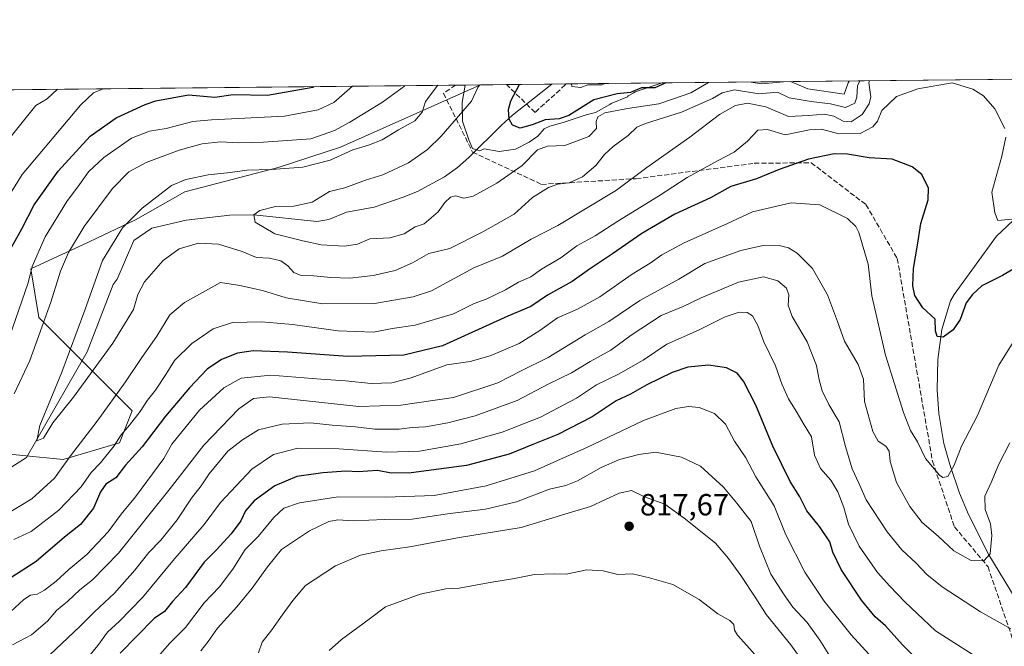
# Model space of a CAD drawing. Units: metres. Extents: x 569903 to 573337, y 4731099 to 4733448.
# Drawn here: x 571106 to 571429, y 4733243 to 4733448 of the extents above; entities that cross this region are included whole.
import ezdxf

# ---------------------------------------------------------------- set-up
doc = ezdxf.new("R2010")
doc.units = ezdxf.units.M
doc.header["$MEASUREMENT"] = 0
doc.linetypes.add('DGN Style 3', pattern=[2.307223458686699, 1.648016756204785, -0.6592067024819142])
for name, color, linetype, lineweight in [('Arbolado forestal CxS', 92, 'Continuous', 0), ('Comarca CxS', 21, 'Continuous', 0), ('Comunidad Autónoma CxS', 142, 'Continuous', 0), ('Corriente natural lineal', 142, 'Continuous', 13), ('Curva de nivel maestra', 30, 'Continuous', 30), ('Curva de nivel normal', 30, 'Continuous', 0), ('Espacio natural protegido', 121, 'Continuous', 13), ('Espacio natural protegido CxS', 121, 'Continuous', 0), ('Municipio CxS', 4, 'Continuous', 0), ('Provincia CxS', 1, 'Continuous', 0), ('Punto de cota en terreno', 7, 'Continuous', 0), ('Rótulo de punto de cota en terreno', 7, 'Continuous', 0), ('Senda', 7, 'DGN Style 3', 0)]:
    doc.layers.add(name, color=color, linetype=linetype, lineweight=lineweight)
doc.styles.add('Style-Arial', font='txt')

# ---------------------------------------------------------------- blocks, each defined once
blk = doc.blocks.new('*U11')
at = {"layer": 'Municipio CxS', "color": 4, "linetype": 'Continuous', "lineweight": 0, "flags": 128}
blk.add_lwpolyline([(569902.8200005295, 4733412.309982628), (571252.2378000007, 4733426.299100001), (571316.7067857287, 4733426.967398422), (571457.2028999995, 4733428.423900001), (572055.7092000005, 4733434.628500001)], dxfattribs=at)
blk = doc.blocks.new('*U12')
at = {"layer": 'Espacio natural protegido CxS', "color": 121, "linetype": 'Continuous', "lineweight": 0, "flags": 128}
blk.add_lwpolyline([(571273.1965000004, 4733407.6205), (571268.6964999988, 4733405.3205), (571263.3964999992, 4733404.520600001), (571258.4964999997, 4733405.420700001), (571256.9963999989, 4733404.820699999), (571254.5964999994, 4733405.520700002), (571253.396499999, 4733408.420600001), (571251.3965999995, 4733414.5207), (571251.1968000003, 4733420.6207), (571252.2378000007, 4733426.299100001), (571316.7067857287, 4733426.967398422), (571307.8968000001, 4733424.119899998), (571307.3967999994, 4733423.719900001), (571305.5968000002, 4733422.719900002), (571305.3968000012, 4733422.4199), (571299.9967999988, 4733420.220100001), (571299.5966999999, 4733419.920100001), (571294.8968000005, 4733417.320100001), (571291.7966000004, 4733416.520099998), (571288.1967000006, 4733415.320100001), (571284.2967000002, 4733414.020199998), (571279.8967000013, 4733412.8203), (571278.0965999987, 4733412.020300001), (571275.9965999998, 4733409.520400001)], close=True, dxfattribs=at)
blk = doc.blocks.new('5PATER')
at = {"layer": 'Punto de cota en terreno', "linetype": 'Continuous', "lineweight": 0}
h = blk.add_hatch(color=51, dxfattribs=at)
edge = h.paths.add_edge_path()
edge.add_ellipse((0, 0), major_axis=(-0.1095731443231308, -0.1110710700762829), ratio=0.9994222409660322, start_angle=0, end_angle=360)

msp = doc.modelspace()

# ---------------------------------------------------------------- linework, layer by layer
at = {"layer": 'Arbolado forestal CxS', "color": 92, "linetype": 'Continuous', "lineweight": 0, "extrusion": (0.07574495860140937, 0.0007851661610972939, 0.9971269150717827), "elevation": 47731.61397500263, "flags": 128}
msp.add_lwpolyline([(4727250.774254405, -618479.6286579601), (4727250.774254405, -618671.1901919831)], dxfattribs=at)
at = {"layer": 'Arbolado forestal CxS', "color": 92, "linetype": 'Continuous', "lineweight": 0, "extrusion": (0.1930868534029921, 0.0020017483067862, 0.9811796267996232), "elevation": 120520.2402718293, "flags": 128}
msp.add_lwpolyline([(4727250.049779534, -608293.8228230748), (4727250.049779534, -608467.043330307)], dxfattribs=at)
at = {"layer": 'Arbolado forestal CxS', "color": 92, "linetype": 'Continuous', "lineweight": 0, "extrusion": (0.3194499231683607, 0.003311173072567741, 0.9475973737408794), "elevation": 198877.6140659255, "flags": 128}
msp.add_lwpolyline([(4727251.199615796, -587532.2073124012), (4727251.199615796, -587540.8210323877)], dxfattribs=at)
at = {"layer": 'Arbolado forestal CxS', "color": 92, "linetype": 'Continuous', "lineweight": 0, "extrusion": (0.290218047500404, -0.5766135419234252, 0.7637344487291219), "elevation": -2562991.225691199, "flags": 128}
msp.add_lwpolyline([(2638326.587011862, 3033474.777103185), (2638326.58978209, 3033474.775863894), (2638334.276461711, 3033469.840078907)], dxfattribs=at)
at = {"layer": 'Arbolado forestal CxS', "color": 92, "linetype": 'Continuous', "lineweight": 0, "extrusion": (0.376838613204558, 0.003908733620731031, 0.9262706847350551), "elevation": 234473.9811283632, "flags": 128}
msp.add_lwpolyline([(4727246.733862155, -574309.4264893972), (4727246.733862155, -574325.3937393473)], dxfattribs=at)
at = {"layer": 'Arbolado forestal CxS', "color": 92, "linetype": 'Continuous', "lineweight": 0, "extrusion": (0.3031744008292721, 0.003134780700327775, 0.9529299322782199), "elevation": 188747.5045525523, "flags": 128}
msp.add_lwpolyline([(4727266.936573984, -590771.5958219783), (4727266.936573984, -590776.5488118314)], dxfattribs=at)
at = {"layer": 'Arbolado forestal CxS', "color": 92, "linetype": 'Continuous', "lineweight": 0}
for points in [[(571094.1838999996, 4733306.4967, 765.5473999999958), (571120.7200999996, 4733303.8431, 762.9940999999964), (571139.1385000005, 4733309.262700001, 769.001900000003), (571143.2758999999, 4733319.758099999, 767.6898999999976), (571112.7597000003, 4733350.261299999, 767.7516999999935), (571110.1070999998, 4733366.176100001, 771.880999999994), (571127.3552999999, 4733374.133300001, 764.7520999999979), (571144.3624999998, 4733382.260700001, 760.5096000000049), (571160.5267000003, 4733391.373500001, 759.4370000000055), (571191.0438999999, 4733399.330900001, 761.0385999999999), (571211.4178999999, 4733405.936699999, 763.2541000000057), (571257.2410000004, 4733426.3509, 755.9523000000045), (571257.2437000005, 4733426.3521, 755.9517999999953), (571487.4232999999, 4733428.7371, 724.6101000000053), (571487.4232999999, 4733428.026699999, 725.056899999996), (571513.1101000002, 4733424.6019, 727.0737999999984), (571542.2204999998, 4733417.751700001, 735.1891999999935), (571571.3312999997, 4733412.6141, 751.093599999993), (571605.9160000002, 4733429.965700001, 775.8359999999958), (571643.6205000002, 4733362.858899999, 810.4768999999943)], [(571068.6216000002, 4733424.395600001, 792.084400000007), (571257.2410000004, 4733426.3509, 755.9523000000045), (571211.4178999999, 4733405.936699999, 763.2541000000057), (571191.0438999999, 4733399.330900001, 761.0385999999999), (571160.5267000003, 4733391.373500001, 759.4370000000055), (571144.3624999998, 4733382.260700001, 760.5096000000049), (571127.3552999999, 4733374.133300001, 764.7520999999979), (571110.1070999998, 4733366.176100001, 771.880999999994), (571112.7597000003, 4733350.261299999, 767.7516999999935), (571143.2758999999, 4733319.758099999, 767.6898999999976), (571139.1385000005, 4733309.262700001, 769.001900000003), (571120.7200999996, 4733303.8431, 762.9940999999964), (571094.1838999996, 4733306.4967, 765.5473999999958)], [(571257.2412, 4733426.351, 755.9523000000045), (571211.4178999999, 4733405.936699999, 763.2541000000057), (571191.0438999999, 4733399.330900001, 761.0385999999999), (571160.5267000003, 4733391.373500001, 759.4370000000055), (571144.3624999998, 4733382.260700001, 760.5096000000049), (571127.3552999999, 4733374.133300001, 764.7520999999979), (571110.1070999998, 4733366.176100001, 771.880999999994), (571112.7597000003, 4733350.261299999, 767.7516999999935), (571143.2758999999, 4733319.758099999, 767.6898999999976), (571139.1385000005, 4733309.262700001, 769.001900000003), (571120.7200999996, 4733303.8431, 762.9940999999964), (571094.1838999996, 4733306.4967, 765.5473999999958)]]:
    msp.add_polyline3d(points, dxfattribs=at)
at = {"layer": 'Comarca CxS', "color": 21, "linetype": 'Continuous', "lineweight": 0, "flags": 128}
msp.add_lwpolyline([(571955.4579479024, 4731119.975071923), (569926.2500005288, 4731098.93998265), (569915.5846887927, 4732151.983610894), (569902.8200005295, 4733412.309982628), (571252.2378000007, 4733426.299100001), (571316.7067857287, 4733426.967398422), (571457.2028999995, 4733428.423900001), (572055.7092000005, 4733434.628500001), (572217.7573588153, 4733436.308292166), (572566.1799923945, 4733439.920292371), (572731.7273738147, 4733441.636475872), (573312.7700005537, 4733447.659982626), (573337.350000554, 4731134.29998265), (573154.2917657205, 4731132.402372149), (572641.466602655, 4731127.086345715)], close=True, dxfattribs=at)
at = {"layer": 'Comunidad Autónoma CxS', "color": 142, "linetype": 'Continuous', "lineweight": 0, "flags": 128}
msp.add_lwpolyline([(571955.4579479024, 4731119.975071923), (569926.2500005288, 4731098.93998265), (569915.5846887927, 4732151.983610894), (569902.8200005295, 4733412.309982628), (571252.2378000007, 4733426.299100001), (571316.7067857287, 4733426.967398422), (571457.2028999995, 4733428.423900001), (572055.7092000005, 4733434.628500001), (572217.7573588153, 4733436.308292166), (572566.1799923945, 4733439.920292371), (572731.7273738147, 4733441.636475872), (573312.7700005537, 4733447.659982626), (573337.350000554, 4731134.29998265), (573154.2917657205, 4731132.402372149), (572641.466602655, 4731127.086345715)], close=True, dxfattribs=at)
at = {"layer": 'Corriente natural lineal', "color": 142, "linetype": 'Continuous', "lineweight": 13}
for points in [[(571097.4669000005, 4733297.410499999, 761.8785000000062), (571108.7200999996, 4733304.520099999, 760.5084000000061), (571128.5554999998, 4733339.0825, 759.372199999998), (571137.0401, 4733361.040100001, 759.046100000007), (571138.4164000005, 4733362.810799999, 758.6993999999977), (571143.7691000003, 4733375.4627, 758.9661999999954), (571149.7221999997, 4733379.431500001, 758.6901999999974), (571160.9670000002, 4733382.077299999, 757.485400000005), (571175.1884000005, 4733383.731000001, 756.3098999999929), (571183.0999999996, 4733383.800000001, 755.6396999999997), (571203.7421000004, 4733381.675600001, 753.2614999999934), (571207.6700999998, 4733382.270099999, 752.9220999999961), (571213.4401000004, 4733384.710100001, 753.2109999999958), (571222.4901000002, 4733386.3101, 752.9529999999941), (571231.9901000002, 4733389.5701, 752.7501999999951), (571236.6401000004, 4733391.520099999, 752.6487999999954), (571245.4600999998, 4733396.300100001, 752.8390000000073), (571249.6801000005, 4733399.3301, 753.0528000000049), (571253.4801000003, 4733402.610099999, 753.1294000000053), (571264.1001000004, 4733413.200099999, 751.4116000000067), (571267.7600999996, 4733416.4301, 750.3004999999977), (571280.5900999998, 4733426.590100001, 746.7495000000055), (571280.5937000001, 4733426.593, 746.748000000007)], [(571432.2200999996, 4733258.470100001, 787.4771999999939), (571423.5401, 4733272.690099999, 784.3793000000006), (571416.9501, 4733285.870100001, 781.8220000000001), (571413.9801000003, 4733292.800100001, 780.7381000000024), (571410.7600999996, 4733302.1801, 779.498900000006), (571408.8701, 4733309.090100001, 778.577099999995), (571407.1601, 4733318.840100001, 777.3368999999948), (571406.6201, 4733326.610099999, 776.4709000000004), (571406.9200999998, 4733336.5001, 775.5930999999982), (571408.1700999998, 4733346.3201, 774.5826999999991), (571410.9901000002, 4733355.6801, 773.702900000004), (571412.2301000003, 4733357.8101, 773.4860999999946), (571426.0601000004, 4733376.860099999, 770.4928000000073), (571437.0201000003, 4733387.1601, 768.1612000000023)]]:
    msp.add_polyline3d(points, dxfattribs=at)
at = {"layer": 'Curva de nivel maestra', "color": 30, "linetype": 'Continuous', "lineweight": 30, "flags": 128}
for points, elevation in [([(571102.4000000004, 4733370.600099999), (571107.1399999997, 4733379.300100001), (571111.1799999997, 4733387.0801), (571119.1100000005, 4733398.120100001), (571129.5, 4733409.5601), (571137.9900000002, 4733415.590100001), (571147.4900000002, 4733419.940099999), (571151.0099999999, 4733421.130100001), (571161.6799999997, 4733423.090100001), (571170.3600000005, 4733422.300100001), (571176.3600000005, 4733423.210100001), (571187.5300000003, 4733422.950099999), (571202.3600000005, 4733425.6501), (571202.6667, 4733425.7851)], 775), ([(571317.8679000001, 4733426.9794), (571314.3399999999, 4733425.350099999), (571309.8899999997, 4733425.3301), (571306.3399999999, 4733423.850099999), (571302, 4733423.440099999), (571294.29, 4733421.460100001), (571286.1900000004, 4733416.280099999), (571282.9600000001, 4733415.2601), (571278.3899999997, 4733414.950099999), (571274.1600000003, 4733413.2501), (571270.2599999999, 4733412.1801), (571267.7599999999, 4733413.1601), (571266.6799999997, 4733415.0801), (571266.4299999997, 4733418.270099999), (571267.1799999997, 4733421.1801), (571269.9666999998, 4733426.482799999)], 750), ([(571435.0099999999, 4733368.170100001), (571428.0700000003, 4733364.020099999), (571421.2699999996, 4733360.5801), (571418.2000000002, 4733357.780099999), (571416.1600000003, 4733355.040100001), (571414.2000000002, 4733349.6601), (571411.8799999999, 4733346.200099999), (571408.5899999999, 4733343.800100001), (571406.6399999997, 4733344.0601), (571406.1200000001, 4733345.960100001), (571406.04, 4733349.720100001), (571401.9800000004, 4733353.390100001), (571399.3600000005, 4733357.460100001), (571398.7300000004, 4733360.600099999), (571398.9600000001, 4733366.3301), (571400.2800000003, 4733373.940099999), (571401.2699999996, 4733380.9901), (571403.6900000004, 4733388.7401), (571403.8399999999, 4733392.5601), (571401.6600000003, 4733397.050100001), (571398.4400000004, 4733399.530099999), (571391.9199999999, 4733402.020099999), (571384.4199999999, 4733402.4801), (571377.3099999996, 4733403.720100001), (571372.9699999997, 4733403.780099999), (571364.54, 4733402.050100001), (571354.9500000002, 4733398.6601), (571347.5300000003, 4733395.640100001), (571339.2000000002, 4733393.100099999), (571332.5300000003, 4733389.440099999), (571320.8200000003, 4733384.0101), (571310.0300000003, 4733377.7501), (571300.4900000002, 4733371.110099999), (571292.8700000001, 4733366.130100001), (571287.2000000002, 4733362.040100001), (571279.1600000003, 4733357.5801), (571273.7300000004, 4733353.8301), (571266.2000000002, 4733350.670100001), (571244.8499999996, 4733341.0101), (571232.1299999999, 4733338.0001), (571213.8499999996, 4733337.530099999), (571194.1200000001, 4733338.9301), (571182.8799999999, 4733339.3201), (571177.79, 4733338.590100001), (571172.5199999996, 4733336.550100001), (571167.8399999999, 4733333.380100001), (571162, 4733327.3101), (571154.2300000004, 4733317.960100001), (571146.5999999996, 4733307.970100001), (571141.1399999997, 4733301.9801), (571137.9299999997, 4733297.8201), (571134.6600000003, 4733295.790100001), (571132.8799999999, 4733293.2601), (571130.5999999996, 4733287.960100001), (571126.3399999999, 4733282.620100001), (571121.1900000004, 4733278.380100001), (571111.8600000005, 4733270.4801), (571100.5199999996, 4733263.1501)], 775), ([(571410.2100000001, 4733228.640100001), (571395.3300000001, 4733243.210100001), (571389.7599999999, 4733249.450099999), (571386.3399999999, 4733252.4001), (571381.8700000001, 4733257.800100001), (571375.2699999996, 4733267.8201), (571372.5099999999, 4733273.520099999), (571371.5499999998, 4733276.870100001), (571368.1699999999, 4733281.870100001), (571364, 4733287.090100001), (571361.6900000004, 4733291.640100001), (571358.5700000003, 4733296.590100001), (571352.9100000003, 4733308.2401), (571347.3300000001, 4733321.630100001), (571343.3300000001, 4733329.4901), (571341.2800000003, 4733332.030099999), (571337.7800000003, 4733333.790100001), (571331.8799999999, 4733334.7301), (571325.0999999996, 4733334.020099999), (571320.0099999999, 4733332.3201), (571311.7000000002, 4733328.270099999), (571306.2800000003, 4733325.2401), (571301.6299999999, 4733323.0701), (571293.8200000003, 4733317.8301), (571282.5899999999, 4733312.050100001), (571274.3899999997, 4733308.780099999), (571266.6799999997, 4733305.530099999), (571252.6600000003, 4733301.890100001), (571234.5499999998, 4733299.440099999), (571228.04, 4733299.360099999), (571223.5300000003, 4733300.190099999), (571217.2000000002, 4733299.850099999), (571213.1399999997, 4733299.9901), (571205.7100000001, 4733299.4901), (571197.1799999997, 4733298.220100001), (571189.9600000001, 4733295.2401), (571183.2000000002, 4733290.360099999), (571180.3499999996, 4733287.0601), (571178.7999999998, 4733283.8101), (571175.6799999997, 4733279.5101), (571170.7599999999, 4733274.140100001), (571166.8099999996, 4733270.2501), (571160.7599999999, 4733261.9301), (571156.5199999996, 4733257.350099999), (571153.8600000005, 4733254.100099999), (571150.5199999996, 4733251.790100001), (571139.3799999999, 4733240.5101)], 800)]:
    msp.add_lwpolyline(points, dxfattribs=dict(at, elevation=elevation))
at = {"layer": 'Curva de nivel normal', "color": 30, "linetype": 'Continuous', "lineweight": 0, "flags": 128}
for points, elevation in [([(571384.5653999997, 4733427.6709), (571384.3200000003, 4733427.0001), (571384.9199999999, 4733422.4001), (571384.3899999997, 4733420.120100001), (571382.1500000004, 4733416.690099999), (571378.5300000003, 4733414.3101), (571375.9400000004, 4733414.450099999), (571372.8499999996, 4733416.100099999), (571369.7300000004, 4733416.770099999), (571364.6699999999, 4733416.370100001), (571357.9900000002, 4733415.9901), (571350.5700000003, 4733419.210100001), (571344.6500000004, 4733420.3101), (571340.6399999997, 4733419.620100001), (571335.4400000004, 4733416.640100001), (571325.7300000004, 4733409.290100001), (571311.6299999999, 4733399.280099999), (571301.7400000002, 4733391.960100001), (571292.1699999999, 4733386.100099999), (571282.5300000003, 4733380.3201), (571273.8700000001, 4733375.920100001), (571264.5, 4733370.3201), (571255.0700000003, 4733366.520099999), (571241.1699999999, 4733359.030099999), (571235.2400000002, 4733357.040100001), (571222.6100000005, 4733354.8101), (571205.6200000001, 4733354.710100001), (571193.6699999999, 4733356.6501), (571185.9600000001, 4733359.110099999), (571178.5300000003, 4733360.7301), (571172.1799999997, 4733361.700099999), (571160.3799999999, 4733355.170100001), (571155.5999999996, 4733351.1601), (571151.3300000001, 4733344.120100001), (571146.4199999999, 4733337.140100001), (571141.0899999999, 4733329.190099999), (571131.7999999998, 4733316.4101), (571123.0899999999, 4733305.0701), (571117.8600000005, 4733297.710100001), (571110.5, 4733290.950099999), (571096.7599999999, 4733282.8101)], 765), ([(571099, 4733383.840100001), (571107.2800000003, 4733397.0601), (571126.3399999999, 4733419.720100001), (571130.6600000003, 4733423.780099999), (571133.7571999999, 4733425.070800001)], 780), ([(571101.0800000001, 4733406.280099999), (571111.7400000002, 4733419.5701), (571115.4800000004, 4733421.780099999), (571118.8354000002, 4733424.916099999)], 785), ([(571102.0999999996, 4733340.8101), (571109.2199999997, 4733361.600099999), (571110.5800000001, 4733366.9301), (571114.8200000003, 4733376.600099999), (571121.8499999996, 4733388.2301), (571126.04, 4733393.780099999), (571128.9800000004, 4733397.890100001), (571133.9600000001, 4733402.600099999), (571143.0800000001, 4733408.9001), (571148.9600000001, 4733411.220100001), (571154.3600000005, 4733412.100099999), (571163.0899999999, 4733414.340100001), (571169.1900000004, 4733414.960100001), (571193.0800000001, 4733416.0601), (571204.1500000004, 4733418.130100001), (571209.2999999998, 4733420.5801), (571215.4068999998, 4733425.917199999)], 770), ([(571428.8099999996, 4733412.030099999), (571425.54, 4733418.5601), (571421.8600000005, 4733422.780099999), (571418.3099999996, 4733424.940099999), (571411.54, 4733427.0001), (571400.3200000003, 4733425.030099999), (571393.3300000001, 4733422.4901), (571388.5099999999, 4733417.940099999), (571387.0999999996, 4733414.440099999), (571385.6699999999, 4733412.5801), (571381.5199999996, 4733410.4101), (571374.5, 4733410.300100001), (571368.8600000005, 4733411.9101), (571364.8700000001, 4733411.670100001), (571356.9199999999, 4733410.0001), (571351.0999999996, 4733411.710100001), (571348.0199999996, 4733411.540100001), (571344.5800000001, 4733407.9801), (571340.2999999998, 4733404.340100001), (571334.8300000001, 4733401.520099999), (571324.8799999999, 4733396.020099999), (571315.4800000004, 4733390.0001), (571302.1799999997, 4733381.7301), (571294.8200000003, 4733376.970100001), (571288.8200000003, 4733373.710100001), (571283.5800000001, 4733369.780099999), (571277.25, 4733366.120100001), (571273.75, 4733363.520099999), (571269.6900000004, 4733361.770099999), (571265.4100000003, 4733359.3201), (571259.1200000001, 4733356.2501), (571255.2100000001, 4733354.840100001), (571248.4500000002, 4733351.5101), (571235.8700000001, 4733347.780099999), (571228.3899999997, 4733346.640100001), (571222.2199999997, 4733345.450099999), (571210.7199999997, 4733345.860099999), (571195.7800000003, 4733347.960100001), (571185.6900000004, 4733348.850099999), (571176.1500000004, 4733348.600099999), (571169.75, 4733346.5801), (571162.8399999999, 4733341.800100001), (571157.1200000001, 4733336.2601), (571154.2599999999, 4733331.600099999), (571150.9400000004, 4733326.5101), (571148.2800000003, 4733323.210100001), (571145.8600000005, 4733319.520099999), (571142.3899999997, 4733315.090100001), (571139.6699999999, 4733311.9001), (571137.4199999999, 4733308.3101), (571132.9000000004, 4733302.780099999), (571129.8499999996, 4733299.600099999), (571126.6100000005, 4733294.9301), (571119.3300000001, 4733287.2601), (571110.2699999996, 4733280.2401), (571104.5999999996, 4733277.690099999)], 770), ([(571104.7000000002, 4733325.2601), (571109.8399999999, 4733336.2601), (571116.6399999997, 4733355.2601), (571119.8200000003, 4733365.460100001), (571122.4500000002, 4733371.5101), (571127.5199999996, 4733380.020099999), (571136.8600000005, 4733392.5001), (571142.1900000004, 4733397.9101), (571147.8099999996, 4733400.9101), (571158.6699999999, 4733405.040100001), (571166.1399999997, 4733407.110099999), (571172.2000000002, 4733407.7301), (571178.2000000002, 4733407.390100001), (571186.2000000002, 4733407.600099999), (571201.7000000002, 4733408.6801), (571209.4800000004, 4733411.460100001), (571214.54, 4733414.1801), (571225.1500000004, 4733420.7401), (571232.3499999996, 4733425.9301), (571232.4804999996, 4733426.0944)], 765), ([(571381.3340999996, 4733427.637399999), (571380.5800000001, 4733426.040100001), (571380.3600000005, 4733422.350099999), (571379.7100000001, 4733420.390100001), (571376.7100000001, 4733418.9901), (571371.79, 4733420.130100001), (571365.4400000004, 4733420.9001), (571358.2300000004, 4733422.120100001), (571354.4699999997, 4733423.920100001), (571348.3099999996, 4733423.4301), (571340.3300000001, 4733424.700099999), (571336.3499999996, 4733423.780099999), (571333.1900000004, 4733421.860099999), (571323.0300000003, 4733417.380100001), (571311.2100000001, 4733413.7401), (571308.4299999997, 4733412.4901), (571305.5099999999, 4733409.8301), (571300.6500000004, 4733406.2401), (571297.7999999998, 4733403.600099999), (571295.0300000003, 4733399.9301), (571290.5800000001, 4733396.280099999), (571286.2599999999, 4733394.340100001), (571282.5800000001, 4733393.880100001), (571279.5199999996, 4733392.8201), (571274.29, 4733389.4801), (571268.2999999998, 4733384.030099999), (571258.0599999996, 4733378.270099999), (571247.2000000002, 4733372.850099999), (571240.3200000003, 4733371.2301), (571234.9600000001, 4733368.200099999), (571229.3799999999, 4733365.640100001), (571222.1299999999, 4733363.9801), (571214.5300000003, 4733363.1801), (571208.2400000002, 4733363.300100001), (571202.6699999999, 4733363.940099999), (571198.5700000003, 4733364.050100001), (571196.2000000002, 4733364.9801), (571194.2000000002, 4733367.210100001), (571191.8799999999, 4733368.780099999), (571188.1699999999, 4733369.710100001), (571183.9199999999, 4733369.940099999), (571179.2599999999, 4733371.8201), (571171.5700000003, 4733374.2601), (571165.0199999996, 4733374.5701), (571158.6799999997, 4733372.690099999), (571153.4600000001, 4733368.9001), (571147.3099999996, 4733361.880100001), (571145.1299999999, 4733357.7501), (571143.6699999999, 4733352.9301), (571136.9600000001, 4733341.840100001), (571124.0599999996, 4733324.2601), (571117.3099999996, 4733315.840100001), (571114.25, 4733310.860099999), (571112.1299999999, 4733309.9801), (571113.0700000003, 4733314.9101), (571120.2800000003, 4733332.380100001), (571127.7599999999, 4733352.6601), (571133.5899999999, 4733368.9001), (571140.1299999999, 4733379.5701), (571146.5, 4733386.0101), (571156.1399999997, 4733393.4901), (571160.8600000005, 4733395.370100001), (571168.1399999997, 4733396.920100001), (571175.3399999999, 4733397.720100001), (571180.8200000003, 4733398.4301), (571188.75, 4733398.620100001), (571199.0700000003, 4733399.460100001), (571208.0499999998, 4733401.7301), (571215.4900000002, 4733405.130100001), (571220.6500000004, 4733406.620100001), (571225.0199999996, 4733408.360099999), (571230.3700000001, 4733411.690099999), (571235.7199999997, 4733414.540100001), (571238.1900000004, 4733417.4301), (571239.2300000004, 4733420.890100001), (571243.3256999999, 4733426.206599999)], 760), ([(571331.8152999999, 4733427.124), (571326.0800000001, 4733423.780099999), (571320.4100000003, 4733421.7301), (571315.5700000003, 4733420.170100001), (571305.3200000003, 4733418.670100001), (571297.9800000004, 4733417.170100001), (571295.6799999997, 4733415.9101), (571295.1100000005, 4733414.4101), (571295.1900000004, 4733412.040100001), (571292.7300000004, 4733409.5101), (571284.8499999996, 4733406.5701), (571279.1799999997, 4733406.2601), (571275.8600000005, 4733405.100099999), (571270.8799999999, 4733399.950099999), (571262.5800000001, 4733394.1501), (571254.7999999998, 4733389.9901), (571251.8099999996, 4733389.280099999), (571249.0199999996, 4733390.030099999), (571247.4400000004, 4733389.6601), (571245.6299999999, 4733387.8301), (571243.4100000003, 4733384.860099999), (571238.8700000001, 4733380.890100001), (571235.8700000001, 4733379.870100001), (571232.2199999997, 4733377.6501), (571227.6299999999, 4733376.350099999), (571221.0199999996, 4733375.9801), (571216.9600000001, 4733374.2601), (571212.6200000001, 4733373.5601), (571205.1100000005, 4733374.0801), (571199.0700000003, 4733375.340100001), (571190, 4733377.610099999), (571183.4900000002, 4733381.4101), (571183.0999999996, 4733383.800100001), (571185.0099999999, 4733385.300100001), (571190.2000000002, 4733386.590100001), (571196.2000000002, 4733386.640100001), (571202.2000000002, 4733388.0101), (571207.8799999999, 4733391.5001), (571212.9100000003, 4733392.670100001), (571219.6299999999, 4733395.1501), (571225.2800000003, 4733396.880100001), (571233.7400000002, 4733400.860099999), (571239.8600000005, 4733405.1801), (571244.4299999997, 4733409.5801), (571254.3399999999, 4733421.040100001), (571256.3499999996, 4733425.4801), (571257.0351999998, 4733426.3488)], 755), ([(571298.0867999997, 4733426.774300001), (571296.9299999997, 4733426.370100001), (571292.3399999999, 4733426.3301), (571290.0599999996, 4733425.5001), (571287.1100000005, 4733425.780099999), (571287.0601000004, 4733426.6601)], 745), ([(571356.4396000003, 4733427.3792), (571349.2400000002, 4733426.690099999), (571345.8552000001, 4733427.269500001)], 755), ([(571356.4429000001, 4733427.3795), (571356.4396000003, 4733427.3792)], 755), ([(571377.8711999999, 4733427.601399999), (571377.5300000003, 4733426.9901), (571376.29, 4733423.290100001), (571364.3300000001, 4733425.0001), (571358.699, 4733427.4027)], 755), ([(571432.2999999998, 4733382.520099999), (571426.5300000003, 4733381.940099999), (571425.5599999996, 4733384.530099999), (571424.5999999996, 4733391.300100001), (571427.8200000003, 4733403.030099999), (571429.0800000001, 4733409.2301)], 770), ([(571431.5, 4733342.210100001), (571426.8899999997, 4733334.640100001), (571419.8099999996, 4733318.2601), (571414.5999999996, 4733308.220100001), (571412.1799999997, 4733302.0101), (571410.1699999999, 4733298.220100001), (571408.54, 4733297.970100001), (571407.3799999999, 4733298.7501), (571402.8600000005, 4733304.110099999), (571400.2199999997, 4733309.6601), (571397.9699999997, 4733313.280099999), (571395.6100000005, 4733319.1801), (571389.7100000001, 4733337.9301), (571385.2800000003, 4733357.370100001), (571384.0599999996, 4733367.690099999), (571381.04, 4733378.040100001), (571380.0899999999, 4733380.0601), (571377.3399999999, 4733382.640100001), (571368.2999999998, 4733387.120100001), (571358.8700000001, 4733387.7401), (571346.2000000002, 4733384.800100001), (571338.1200000001, 4733381.030099999), (571323.8899999997, 4733374.690099999), (571316.5999999996, 4733370.7501), (571312.7699999996, 4733368.0101), (571306.8399999999, 4733364.440099999), (571296.3399999999, 4733357.040100001), (571288.9400000004, 4733352.950099999), (571282.4299999997, 4733350.190099999), (571276.6399999997, 4733346.040100001), (571269.8600000005, 4733341.800100001), (571260.4000000004, 4733337.700099999), (571253.8200000003, 4733335.880100001), (571246.2000000002, 4733334.7601), (571234.5999999996, 4733330.5101), (571228.2000000002, 4733328.9301), (571221.5199999996, 4733328.6601), (571213.1200000001, 4733329.590100001), (571205.04, 4733330.100099999), (571188.5999999996, 4733331.440099999), (571178.9000000004, 4733330.470100001), (571173.2599999999, 4733327.3101), (571165.2800000003, 4733320.0001), (571159.5800000001, 4733312.8301), (571156.29, 4733308.860099999), (571153.6100000005, 4733304.130100001), (571144.4100000003, 4733291.610099999), (571139.7199999997, 4733285.920100001), (571135.3799999999, 4733280.1601), (571128.4299999997, 4733272.720100001), (571122.54, 4733267.880100001), (571118.3700000001, 4733264.0601), (571114.5700000003, 4733261.120100001), (571112.1399999997, 4733259.800100001), (571109.9699999997, 4733259.460100001), (571107.7999999998, 4733258.0001), (571103.5899999999, 4733254.170100001)], 780), ([(571430.4800000004, 4733309.3101), (571426.8300000001, 4733302.2601), (571424.3499999996, 4733296.2601), (571422.2999999998, 4733291.880100001), (571422.3499999996, 4733287.470100001), (571424.1200000001, 4733282.7601), (571424.5899999999, 4733278.9801), (571424, 4733273.030099999), (571421.8899999997, 4733270.700099999), (571417.8200000003, 4733270.840100001), (571412.1399999997, 4733273.920100001), (571406.9900000002, 4733278.710100001), (571401.7999999998, 4733283.190099999), (571397.7100000001, 4733288.4301), (571393.3499999996, 4733296.290100001), (571391.2400000002, 4733303.1801), (571390.9299999997, 4733306.540100001), (571389.8799999999, 4733308.1601), (571387.3700000001, 4733309.8101), (571385.6299999999, 4733313.020099999), (571382.8899999997, 4733322.8201), (571382.5899999999, 4733330.0801), (571380.8600000005, 4733334.940099999), (571376.3499999996, 4733342.5001), (571374.0599999996, 4733349.0001), (571370.8099999996, 4733357.700099999), (571365.8799999999, 4733366.2401), (571360.9000000004, 4733371.3101), (571358.0099999999, 4733373.020099999), (571355.0099999999, 4733373.860099999), (571349.2199999997, 4733373.7501), (571342.4000000004, 4733372.190099999), (571330.6799999997, 4733367.960100001), (571322.1399999997, 4733362.790100001), (571309.4100000003, 4733355.780099999), (571299.2000000002, 4733348.9301), (571291.54, 4733344.610099999), (571279.3600000005, 4733337.140100001), (571270.5300000003, 4733332.8101), (571262.8700000001, 4733328.920100001), (571248.3600000005, 4733324.130100001), (571231.1699999999, 4733321.640100001), (571217.4800000004, 4733321.210100001), (571188.1600000003, 4733324.300100001), (571183.0199999996, 4733323.8101), (571178.2100000001, 4733320.360099999), (571166.7400000002, 4733308.5701), (571155.7400000002, 4733294.340100001), (571138.8099999996, 4733273.200099999), (571130.3399999999, 4733264.460100001), (571126.1399999997, 4733261.220100001), (571122.1900000004, 4733257.5001), (571118.5199999996, 4733254.450099999), (571115.5199999996, 4733250.920100001), (571110.3300000001, 4733246.4801), (571104.0899999999, 4733243.220100001)], 785), ([(571430.7800000003, 4733248.4001), (571420.8200000003, 4733254.0101), (571408.29, 4733262.1801), (571403.2400000002, 4733266.1801), (571399.8300000001, 4733269.9001), (571395.0999999996, 4733274.2601), (571390.2599999999, 4733280.1801), (571383.4500000002, 4733290.640100001), (571381.0700000003, 4733296.130100001), (571378.8799999999, 4733300.7301), (571376.6900000004, 4733308.0601), (571374.5499999998, 4733316.100099999), (571371.2699999996, 4733321.840100001), (571369.0700000003, 4733326.340100001), (571368.0300000003, 4733329.860099999), (571367.1699999999, 4733334.550100001), (571364.1200000001, 4733342.2601), (571359.1900000004, 4733350.5801), (571357.9100000003, 4733354.280099999), (571358.1600000003, 4733357.640100001), (571357.4199999999, 4733359.8101), (571354.4900000002, 4733362.220100001), (571349.8700000001, 4733363.600099999), (571341.6200000001, 4733361.8101), (571329.4800000004, 4733356.700099999), (571323.5499999998, 4733353.840100001), (571316.3300000001, 4733350.9101), (571306.5499999998, 4733344.5001), (571299.8499999996, 4733339.5601), (571293.1200000001, 4733335.840100001), (571287.0599999996, 4733332.140100001), (571279.3899999997, 4733328.5001), (571269.2000000002, 4733323.120100001), (571255.5300000003, 4733318.140100001), (571246.5999999996, 4733315.790100001), (571239.2100000001, 4733314.550100001), (571234.8499999996, 4733314.2501), (571230.6500000004, 4733313.720100001), (571222.7199999997, 4733313.790100001), (571216.3099999996, 4733314.540100001), (571208.7000000002, 4733315.110099999), (571201.6299999999, 4733315.860099999), (571192.3300000001, 4733315.390100001), (571184.6399999997, 4733313.540100001), (571179.3899999997, 4733310.2601), (571174.5700000003, 4733306.600099999), (571168.5, 4733299.1801), (571165.8399999999, 4733295.2601), (571162.6600000003, 4733291.190099999), (571157.9699999997, 4733284.110099999), (571152.6500000004, 4733277.4901), (571148.7699999996, 4733273.4001), (571144.1500000004, 4733267.600099999), (571137.4699999997, 4733260.130100001), (571130.9100000003, 4733254.050100001), (571126.1900000004, 4733249.220100001), (571112.3899999997, 4733236.2601)], 790), ([(571423.2699999996, 4733236.9301), (571406.0700000003, 4733247.790100001), (571396.04, 4733257.2401), (571391.1500000004, 4733262.440099999), (571387.1799999997, 4733266.9101), (571381.1200000001, 4733275.5101), (571377.6699999999, 4733282.7301), (571376.1500000004, 4733288.1501), (571374.2199999997, 4733293.210100001), (571371.8700000001, 4733297.050100001), (571368.5300000003, 4733300.880100001), (571366.5, 4733305.2601), (571365.5499999998, 4733311.200099999), (571363.1200000001, 4733315.1601), (571360.5099999999, 4733319.6801), (571357.9900000002, 4733323.720100001), (571355.9600000001, 4733328.210100001), (571353.79, 4733334.440099999), (571349.9199999999, 4733342.290100001), (571347.9900000002, 4733347.6601), (571346.25, 4733350.8101), (571344.4699999997, 4733351.880100001), (571341.9299999997, 4733352.040100001), (571337.3200000003, 4733350.5001), (571328.6100000005, 4733346.140100001), (571318.25, 4733341.520099999), (571310.4500000002, 4733336.300100001), (571302.3799999999, 4733331.720100001), (571295.2000000002, 4733328.290100001), (571288.6500000004, 4733323.880100001), (571276.8499999996, 4733317.620100001), (571264.3399999999, 4733312.7601), (571250.7800000003, 4733308.960100001), (571237.3399999999, 4733306.520099999), (571226.5300000003, 4733306.2301), (571210.8700000001, 4733307.340100001), (571197.4400000004, 4733307.540100001), (571189.5099999999, 4733305.460100001), (571182.4400000004, 4733300.710100001), (571172.2000000002, 4733289.720100001), (571166.8600000005, 4733282.540100001), (571156.5499999998, 4733270.6601), (571146.6699999999, 4733258.710100001), (571139.1600000003, 4733250.9301), (571135.1900000004, 4733247.4101), (571132.0199999996, 4733243.0001), (571124.9000000004, 4733234.4001)], 795), ([(571390.3300000001, 4733233.600099999), (571378.5599999996, 4733246.440099999), (571369.7400000002, 4733257.4901), (571363.4100000003, 4733267.0001), (571357.1699999999, 4733279.2401), (571353.3799999999, 4733288.720100001), (571347.2999999998, 4733298.200099999), (571344.0599999996, 4733304.3301), (571340.3300000001, 4733309.850099999), (571337.4500000002, 4733315.340100001), (571333.8600000005, 4733318.8301), (571328.79, 4733320.860099999), (571325.3099999996, 4733321.140100001), (571321.2100000001, 4733320.5001), (571310.6200000001, 4733316.550100001), (571292.0700000003, 4733307.7501), (571284.4000000004, 4733304.420100001), (571274.8899999997, 4733300.140100001), (571259.1100000005, 4733295.220100001), (571242.0599999996, 4733292.020099999), (571226.1600000003, 4733291.4901), (571210.6900000004, 4733291.590100001), (571198.0099999999, 4733289.700099999), (571192.9400000004, 4733287.860099999), (571189.5899999999, 4733284.890100001), (571184.5199999996, 4733278.670100001), (571180.2000000002, 4733274.390100001), (571176.1600000003, 4733267.920100001), (571171.8499999996, 4733262.200099999), (571166.8200000003, 4733256.9301), (571160.6900000004, 4733248.9301), (571155.4400000004, 4733243.640100001), (571150.3899999997, 4733237.7501)], 805), ([(571373.7300000004, 4733236.0701), (571368.3300000001, 4733244.790100001), (571364.1100000005, 4733250.5001), (571359.4000000004, 4733255.4901), (571356.5999999996, 4733259.5801), (571352.2800000003, 4733266.340100001), (571348.5199999996, 4733275.5101), (571345.8600000005, 4733283.5801), (571341.0999999996, 4733289.600099999), (571336.8099999996, 4733294.7601), (571329.1799999997, 4733301.670100001), (571323.0300000003, 4733304.630100001), (571314.4600000001, 4733306.280099999), (571309.0700000003, 4733305.460100001), (571302.6900000004, 4733303.8201), (571296.6900000004, 4733301.2601), (571288.9600000001, 4733296.800100001), (571285.1299999999, 4733295.280099999), (571279.8300000001, 4733294.130100001), (571268.9800000004, 4733289.9901), (571258.8899999997, 4733287.5801), (571246.4400000004, 4733286.090100001), (571234.8899999997, 4733284.350099999), (571225.8600000005, 4733284.1801), (571215.6200000001, 4733283.7301), (571210.54, 4733284.0701), (571207.5800000001, 4733283.590100001), (571201.29, 4733280.520099999), (571192.1699999999, 4733274.390100001), (571187.6100000005, 4733268.770099999), (571182.5300000003, 4733261.7601), (571177.5300000003, 4733255.6501), (571171.1900000004, 4733248.690099999), (571168.0999999996, 4733244.270099999), (571165.79, 4733241.2501)], 810), ([(571373.6399999997, 4733222.370100001), (571358.7800000003, 4733243.1801), (571350.7100000001, 4733253.110099999), (571347.3200000003, 4733258.4901), (571342.4500000002, 4733265.9301), (571338.3499999996, 4733271.420100001), (571334.1600000003, 4733276.460100001), (571323.8700000001, 4733284.6601), (571317.5300000003, 4733289.2301), (571310.9000000004, 4733291.620100001), (571306.6699999999, 4733293.6501), (571302.5700000003, 4733292.850099999), (571293.2000000002, 4733288.4101), (571284.8700000001, 4733285.9901), (571270.5300000003, 4733281.630100001), (571249.6699999999, 4733278.200099999), (571234.1100000005, 4733275.2401), (571224.7699999996, 4733273.970100001), (571217.9699999997, 4733272.5101), (571209.8499999996, 4733269.0701), (571199.9400000004, 4733262.590100001), (571195.8700000001, 4733257.670100001), (571192.3399999999, 4733252.940099999), (571188.9199999999, 4733248.100099999), (571185.8399999999, 4733244.0701), (571184.5999999996, 4733240.5601)], 815), ([(571349.7800000003, 4733237.0001), (571344.4299999997, 4733243.050100001), (571341.3200000003, 4733246.420100001), (571340.3799999999, 4733248.0701), (571340.1399999997, 4733249.850099999), (571338.8200000003, 4733251.220100001), (571334.8700000001, 4733253.4001), (571328.7699999996, 4733258.040100001), (571320.2199999997, 4733262.9001), (571312.4900000002, 4733265.1501), (571307.0300000003, 4733266.4101), (571302.2000000002, 4733266.210100001), (571297.4100000003, 4733267.440099999), (571292.0099999999, 4733267.710100001), (571285.2400000002, 4733266.3101), (571281.3099999996, 4733266.4801), (571274.9600000001, 4733266.2601), (571268.3399999999, 4733264.880100001), (571261.0099999999, 4733263.7301), (571250.2400000002, 4733261.780099999), (571245.8700000001, 4733261.5801), (571237.5300000003, 4733259.8201), (571226.2000000002, 4733255.690099999), (571220.8600000005, 4733251.590100001), (571211.7800000003, 4733245.0001), (571207.7800000003, 4733241.390100001)], 820)]:
    msp.add_lwpolyline(points, dxfattribs=dict(at, elevation=elevation))
at = {"layer": 'Espacio natural protegido', "color": 121, "linetype": 'Continuous', "lineweight": 13, "flags": 128}
msp.add_lwpolyline([(571316.7066384328, 4733426.967350815), (571307.8968000007, 4733424.119899997), (571307.3968000022, 4733423.719900002), (571305.5968000006, 4733422.719900004), (571305.3968000017, 4733422.419900001), (571299.9968000016, 4733420.220100001), (571299.5967000005, 4733419.920100002), (571294.896800001, 4733417.320100003), (571291.7966000009, 4733416.520099998), (571288.196700001, 4733415.320100003), (571284.2967000006, 4733414.020199998), (571279.8967000018, 4733412.820299998), (571278.0966000014, 4733412.0203), (571275.9966000004, 4733409.5204), (571273.1965000011, 4733407.620500001), (571268.6965000016, 4733405.320500001), (571263.3964999998, 4733404.520599999), (571258.4965000004, 4733405.420700002), (571256.9964000017, 4733404.8207), (571254.5965, 4733405.520700002), (571253.3965000019, 4733408.4206), (571251.3966000001, 4733414.5207), (571251.1968000008, 4733420.620700001), (571252.2377853736, 4733426.299020206)], dxfattribs=at)
at = {"layer": 'Espacio natural protegido CxS', "color": 121, "linetype": 'Continuous', "lineweight": 0, "flags": 128}
msp.add_lwpolyline([(571955.4579479024, 4731119.975071923), (569926.2500005288, 4731098.93998265), (569915.5846887927, 4732151.983610894), (569902.8200005295, 4733412.309982628), (571252.2378000007, 4733426.299100001), (571316.7067857287, 4733426.967398422), (571457.2028999995, 4733428.423900001), (572055.7092000005, 4733434.628500001), (572217.7573588153, 4733436.308292166), (572566.1799923945, 4733439.920292371), (572731.7273738147, 4733441.636475872), (573312.7700005537, 4733447.659982626), (573337.350000554, 4731134.29998265), (573154.2917657205, 4731132.402372149), (572641.466602655, 4731127.086345715)], close=True, dxfattribs=at)
at = {"layer": 'Provincia CxS', "color": 1, "linetype": 'Continuous', "lineweight": 0, "flags": 128}
msp.add_lwpolyline([(571955.4579479024, 4731119.975071923), (569926.2500005288, 4731098.93998265), (569915.5846887927, 4732151.983610894), (569902.8200005295, 4733412.309982628), (571252.2378000007, 4733426.299100001), (571316.7067857287, 4733426.967398422), (571457.2028999995, 4733428.423900001), (572055.7092000005, 4733434.628500001), (572217.7573588153, 4733436.308292166), (572566.1799923945, 4733439.920292371), (572731.7273738147, 4733441.636475872), (573312.7700005537, 4733447.659982626), (573337.350000554, 4731134.29998265), (573154.2917657205, 4731132.402372149), (572641.466602655, 4731127.086345715)], close=True, dxfattribs=at)
at = {"layer": 'Senda', "color": 7, "linetype": 'DGN Style 3', "lineweight": 0}
for points in [[(571249.0789000001, 4733426.2663, 765.7243000000017), (571245.1517000003, 4733423.569300001, 767.6928000000045), (571254.6392999999, 4733404.376700001, 765.8078999999999), (571277.2074999996, 4733393.8037, 765.4704000000056), (571308.1677000001, 4733395.6669, 770.5714000000008), (571346.8296999997, 4733400.6973, 777.4520000000048), (571365.4153000005, 4733400.8893, 782.217499999999), (571383.3668999998, 4733387.192700001, 787.2321999999986), (571393.6164999995, 4733369.551899999, 787.5815000000002), (571405.1381000001, 4733303.3147, 792.246499999994), (571412.3340999996, 4733281.7777, 792.1083000000073), (571423.3054999998, 4733268.7753, 795.9998999999953), (571436.0871000001, 4733231.103900001, 803.960500000001), (571448.7251000004, 4733207.313100001, 808.8044999999984), (571460.6179000001, 4733180.427300001, 806.2179000000033), (571466.0997000001, 4733175.0865, 811.0987000000023)], [(571285.3135000002, 4733426.641899999, 750.1686000000045), (571284.9747000001, 4733426.3235, 750.2378000000026), (571275.0900999998, 4733417.359099999, 751.7311999999947), (571265.8043000001, 4733426.4397, 758.2299999999959)]]:
    msp.add_polyline3d(points, dxfattribs=at)

# ---------------------------------------------------------------- block references
at = {"layer": 'Espacio natural protegido CxS', "color": 121, "linetype": 'Continuous', "lineweight": 0}
msp.add_blockref('*U12', (0, 0), dxfattribs=at)
at = {"layer": 'Municipio CxS', "color": 4, "linetype": 'Continuous', "lineweight": 0}
msp.add_blockref('*U11', (0, 0), dxfattribs=at)
at = {"layer": 'Punto de cota en terreno', "color": 7, "linetype": 'Continuous', "lineweight": 0, "xscale": 10, "yscale": 10, "zscale": 10}
msp.add_blockref('5PATER', (571305.8899999997, 4733282.01, 817.6699999999983), dxfattribs=at)

# ---------------------------------------------------------------- texts
at = {"layer": 'Rótulo de punto de cota en terreno', "color": 7, "linetype": 'Continuous', "lineweight": 0, "style": 'Style-Arial'}
msp.add_text('817,67', height=7.000000000000002, dxfattribs=at).set_placement((571309.4177999999, 4733285.537799999))

doc.saveas('drawing.dxf')
